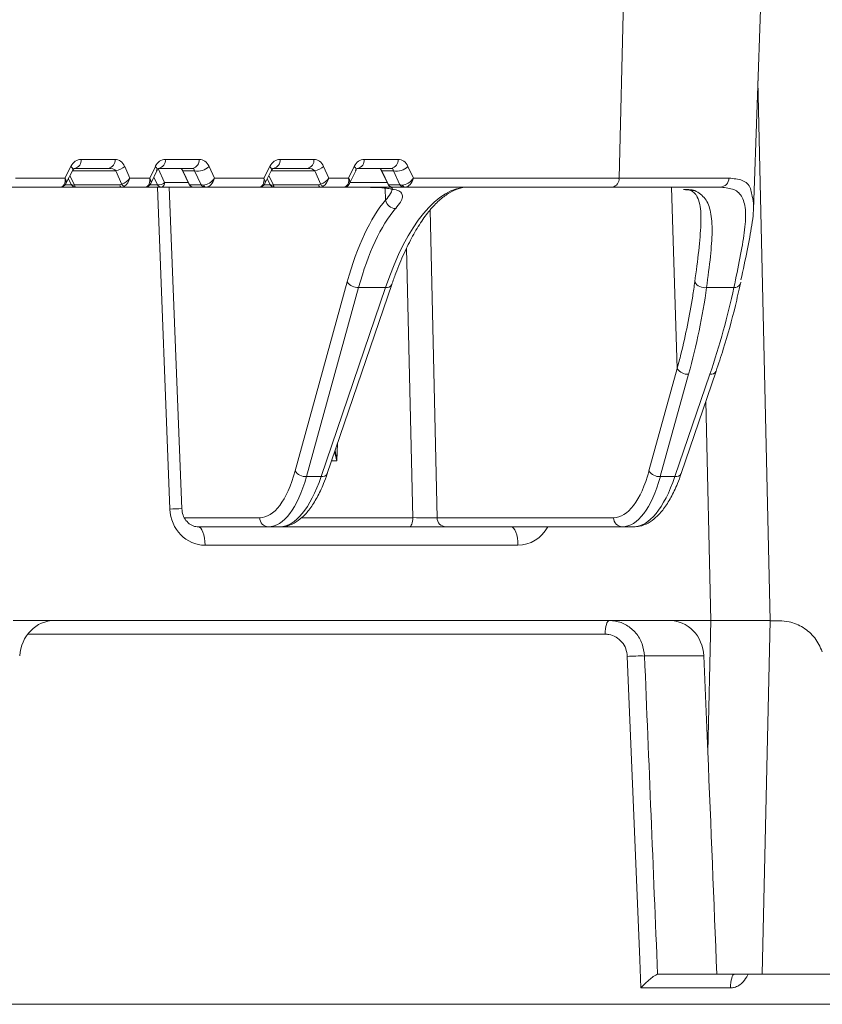
# Model space of a CAD drawing. Units: millimetres. Extents: x 165 to 5769, y 884 to 3797.
# Drawn here: x 1226 to 1312, y 3332 to 3437 of the extents above; entities that cross this region are included whole.
import ezdxf

# ---------------------------------------------------------------- set-up
doc = ezdxf.new("R2010")
doc.units = ezdxf.units.MM
doc.header["$LTSCALE"] = 20

msp = doc.modelspace()

# ---------------------------------------------------------------- linework, layer by layer
at = {"color": 7, "linetype": 'Continuous', "lineweight": 18}
for p, q in [((1290.72, 3439.24), (1290.25, 3420.2)), ((1304.58, 3416.86), (1305.36, 3439.24)), ((1306.36, 3372.99), (1305.06, 3430.58)), ((1231.16, 3420.2), (1231.8, 3421.45)), ((1232.89, 3422.2), (1236.5, 3422.2)), ((1237.53, 3421.45), (1238.07, 3420.2)), ((1240.2, 3420.2), (1240.8, 3421.45)), ((1241.87, 3422.2), (1245.48, 3422.2)), ((1246.53, 3421.45), (1247.11, 3420.2)), ((1252.38, 3420.2), (1253.01, 3421.45)), ((1254.1, 3422.2), (1257.72, 3422.2)), ((1258.75, 3421.45), (1259.29, 3420.2)), ((1261.41, 3420.2), (1262.01, 3421.45)), ((1263.08, 3422.2), (1266.69, 3422.2)), ((1267.74, 3421.45), (1268.32, 3420.2)), ((1231.26, 3419.62), (1231.99, 3421.03)), ((1231.69, 3420.44), (1232.17, 3419.49)), ((1236.6, 3420.99), (1231.96, 3420.99)), ((1235.8, 3421.24), (1232.18, 3421.24)), ((1237.23, 3419.53), (1236.6, 3420.99)), ((1240.31, 3419.63), (1240.99, 3421.05)), ((1241.02, 3419.49), (1240.63, 3420.31)), ((1241.1, 3421.22), (1241.01, 3421.15)), ((1241.1, 3421.22), (1241.79, 3419.72)), ((1244.77, 3421.24), (1241.16, 3421.24)), ((1243.69, 3421.02), (1244.41, 3419.52)), ((1244.99, 3420.99), (1243.72, 3420.99)), ((1243.72, 3420.99), (1244.45, 3419.49)), ((1245.68, 3419.49), (1244.99, 3420.99)), ((1252.48, 3419.62), (1253.2, 3421.03)), ((1252.9, 3420.44), (1253.39, 3419.49)), ((1257.82, 3420.99), (1253.18, 3420.99)), ((1257.01, 3421.24), (1253.4, 3421.24)), ((1258.45, 3419.53), (1257.82, 3420.99)), ((1261.52, 3419.63), (1262.2, 3421.05)), ((1265.98, 3421.24), (1262.37, 3421.24)), ((1264.9, 3421.02), (1265.63, 3419.52)), ((1266.2, 3420.99), (1264.94, 3420.99)), ((1264.94, 3420.99), (1265.66, 3419.49)), ((1266.89, 3419.49), (1266.2, 3420.99)), ((1230.64, 3419.24), (1225, 3419.24)), ((1225.89, 3420.2), (1231.16, 3420.2)), ((1232.29, 3419.24), (1230.64, 3419.24)), ((1231.17, 3419.49), (1231.85, 3419.49)), ((1231.53, 3420.13), (1231.84, 3419.51)), ((1232.17, 3419.49), (1237.02, 3419.49)), ((1237.13, 3419.24), (1232.29, 3419.24)), ((1239.72, 3419.24), (1237.13, 3419.24)), ((1238.07, 3420.2), (1240.2, 3420.2)), ((1239.93, 3419.24), (1239.72, 3419.24)), ((1241.43, 3419.24), (1239.93, 3419.24)), ((1240.2, 3419.49), (1241.02, 3419.49)), ((1242.36, 3384.88), (1241.02, 3419.24)), ((1244.87, 3419.24), (1241.43, 3419.24)), ((1241.79, 3419.72), (1244.32, 3419.72)), ((1243.62, 3384.92), (1242.29, 3419.24)), ((1244.45, 3419.49), (1245.68, 3419.49)), ((1246.1, 3419.24), (1244.87, 3419.24)), ((1246.21, 3419.24), (1246.1, 3419.24)), ((1251.86, 3419.24), (1246.21, 3419.24)), ((1247.11, 3420.2), (1252.38, 3420.2)), ((1253.5, 3419.24), (1251.86, 3419.24)), ((1252.38, 3419.49), (1253.07, 3419.49)), ((1252.74, 3420.13), (1253.05, 3419.51)), ((1253.39, 3419.49), (1258.23, 3419.49)), ((1258.35, 3419.24), (1253.5, 3419.24)), ((1260.94, 3419.24), (1258.35, 3419.24)), ((1259.29, 3420.2), (1261.41, 3420.2)), ((1266.08, 3419.24), (1260.94, 3419.24)), ((1261.56, 3419.72), (1265.53, 3419.72)), ((1265.66, 3419.49), (1266.89, 3419.49)), ((1267.31, 3419.24), (1266.08, 3419.24)), ((1267.42, 3419.24), (1267.31, 3419.24)), ((1289.54, 3419.24), (1267.42, 3419.24)), ((1268.32, 3420.2), (1290.25, 3420.2)), ((1301.03, 3419.24), (1289.54, 3419.24)), ((1290.25, 3420.2), (1301.97, 3420.2)), ((1301.14, 3419.22), (1301.03, 3419.24)), ((1265.36, 3417.84), (1265.31, 3419.12)), ((1296.45, 3399.87), (1295.83, 3419.18)), ((1297.38, 3418.98), (1297.31, 3418.97)), ((1270.1, 3416.78), (1270.85, 3383.95)), ((1268.26, 3383.96), (1267.6, 3412.72)), ((1255.7, 3388.95), (1261.27, 3409.13)), ((1259.14, 3388.66), (1266.02, 3408.84)), ((1303.19, 3408.89), (1303.23, 3409.09)), ((1262.48, 3408.52), (1256.92, 3388.34)), ((1258.48, 3388.34), (1265.35, 3408.52)), ((1262.48, 3408.52), (1265.35, 3408.52)), ((1302.5, 3408.52), (1299.59, 3408.52)), ((1293.44, 3388.95), (1296.45, 3399.87)), ((1297.67, 3399.27), (1294.65, 3388.34)), ((1296.21, 3388.34), (1299.94, 3399.27)), ((1296.88, 3388.66), (1300.6, 3399.59)), ((1300.04, 3372.99), (1299.51, 3396.38)), ((1260.24, 3391.87), (1260.16, 3390.02)), ((1260.16, 3390.02), (1259.6, 3390.02)), ((1256.92, 3388.34), (1258.48, 3388.34)), ((1294.65, 3388.34), (1296.21, 3388.34)), ((1243.91, 3383.95), (1251.93, 3383.95)), ((1256.4, 3383.96), (1268.26, 3383.96)), ((1270.85, 3383.95), (1289.66, 3383.95)), ((1245.37, 3382.99), (1246.19, 3382.99)), ((1252.86, 3382.99), (1246.19, 3382.99)), ((1254.09, 3382.99), (1252.86, 3382.99)), ((1254.09, 3382.99), (1276.7, 3382.99)), ((1290.59, 3382.99), (1276.7, 3382.99)), ((1291.83, 3382.99), (1290.59, 3382.99)), ((1279.47, 3381.02), (1246.1, 3381.02)), ((1225.63, 3372.99), (1230.07, 3372.99)), ((1295.6, 3372.99), (1230.07, 3372.99)), ((1295.6, 3372.99), (1300.04, 3372.99)), ((1299.72, 3358.96), (1300.04, 3372.99)), ((1306.36, 3372.99), (1300.04, 3372.99)), ((1305.51, 3335.24), (1306.36, 3372.99)), ((1307.36, 3372.95), (1306.36, 3372.95)), ((1288.76, 3371.52), (1227.19, 3371.52)), ((1299.29, 3369.2), (1292.97, 3369.2)), ((1299.72, 3358.96), (1299.29, 3369.2)), ((1294.36, 3335.23), (1294.39, 3335.24)), ((1294.39, 3335.24), (1300.67, 3335.24)), ((1305.51, 3335.24), (1300.67, 3335.24)), ((1305.51, 3335.24), (1939.56, 3335.24)), ((1302.14, 3333.77), (1292.59, 3333.77)), ((1917.92, 3332.03), (967.87, 3332.03))]:
    msp.add_line(p, q, dxfattribs=at)
at = {"color": 7, "linetype": 'Continuous', "lineweight": 18, "flags": 128}
for points in [[(1231.8, 3421.45), (1231.92, 3421.31), (1231.99, 3421.18), (1232, 3421.08), (1231.99, 3421.03)], [(1240.8, 3421.45), (1240.87, 3421.38), (1240.93, 3421.3), (1240.97, 3421.24), (1241, 3421.17), (1241.01, 3421.11), (1241, 3421.06), (1240.99, 3421.05)], [(1253.01, 3421.45), (1253.13, 3421.31), (1253.2, 3421.18), (1253.21, 3421.08), (1253.2, 3421.03)], [(1262.01, 3421.45), (1262.08, 3421.38), (1262.14, 3421.3), (1262.18, 3421.24), (1262.21, 3421.17), (1262.22, 3421.11), (1262.21, 3421.06), (1262.2, 3421.05)], [(1243.69, 3421.02), (1243.7, 3421), (1243.72, 3420.99)], [(1264.9, 3421.02), (1264.91, 3421), (1264.94, 3420.99)], [(1231.84, 3419.51), (1231.86, 3419.49), (1231.91, 3419.46), (1231.98, 3419.45), (1232.07, 3419.46), (1232.17, 3419.49)], [(1232.17, 3419.49), (1232.18, 3419.43), (1232.2, 3419.38), (1232.21, 3419.34), (1232.22, 3419.3), (1232.24, 3419.27), (1232.25, 3419.25), (1232.27, 3419.24), (1232.29, 3419.24)], [(1237.13, 3419.24), (1237.12, 3419.24), (1237.1, 3419.25), (1237.08, 3419.27), (1237.07, 3419.3), (1237.05, 3419.34), (1237.04, 3419.38), (1237.03, 3419.43), (1237.02, 3419.49)], [(1239.82, 3419.25), (1239.87, 3419.24), (1239.93, 3419.24)], [(1239.84, 3419.25), (1239.86, 3419.24), (1239.93, 3419.24)], [(1244.41, 3419.52), (1244.43, 3419.5), (1244.45, 3419.49)], [(1253.05, 3419.51), (1253.07, 3419.49), (1253.12, 3419.46), (1253.19, 3419.45), (1253.28, 3419.46), (1253.39, 3419.49)], [(1253.39, 3419.49), (1253.4, 3419.43), (1253.41, 3419.38), (1253.42, 3419.34), (1253.44, 3419.3), (1253.45, 3419.27), (1253.47, 3419.25), (1253.48, 3419.24), (1253.5, 3419.24)], [(1258.35, 3419.24), (1258.33, 3419.24), (1258.31, 3419.25), (1258.3, 3419.27), (1258.28, 3419.3), (1258.27, 3419.34), (1258.25, 3419.38), (1258.24, 3419.43), (1258.23, 3419.49)], [(1265.63, 3419.52), (1265.64, 3419.5), (1265.66, 3419.49)], [(1267.89, 3382.99), (1267.96, 3383), (1268.03, 3383.06), (1268.09, 3383.15), (1268.15, 3383.27), (1268.19, 3383.42), (1268.23, 3383.59), (1268.25, 3383.77), (1268.26, 3383.96)], [(1245.37, 3382.99), (1245.51, 3382.95), (1245.64, 3382.84), (1245.77, 3382.66), (1245.88, 3382.41), (1245.97, 3382.12), (1246.04, 3381.78), (1246.08, 3381.41), (1246.1, 3381.02)], [(1278.73, 3382.99), (1278.88, 3382.95), (1279.01, 3382.84), (1279.14, 3382.66), (1279.25, 3382.41), (1279.34, 3382.12), (1279.41, 3381.78), (1279.45, 3381.41), (1279.47, 3381.02)], [(1288.76, 3371.52), (1288.77, 3371.81), (1288.8, 3372.09), (1288.84, 3372.34), (1288.9, 3372.56), (1288.96, 3372.74), (1289.04, 3372.88), (1289.13, 3372.96), (1289.21, 3372.99)], [(1292.59, 3333.77), (1292.47, 3336.77), (1291.97, 3348.75), (1291.13, 3369.15)], [(1302.14, 3333.77), (1302.15, 3334.06), (1302.18, 3334.34), (1302.22, 3334.59), (1302.27, 3334.81), (1302.33, 3334.99), (1302.4, 3335.13), (1302.48, 3335.21), (1302.56, 3335.24)]]:
    msp.add_lwpolyline(points, dxfattribs=at)
at = {"color": 7, "linetype": 'Continuous', "lineweight": 18}
for centre, radius, start, end in [((1232.02, 3422.1), 0.881, 281.0162, 6.5594), ((1235.63, 3422.1), 0.881, 281.0162, 6.5594), ((1236.09, 3423.17), 2.24, 283.1355, 309.9701), ((1240.99, 3422.1), 0.881, 281.0162, 6.5594), ((1244.6, 3422.1), 0.881, 281.0162, 6.5594), ((1245.35, 3422.57), 1.63, 257.1007, 316.4472), ((1253.23, 3422.1), 0.881, 281.0162, 6.5594), ((1256.84, 3422.1), 0.881, 281.0162, 6.5594), ((1257.31, 3423.17), 2.24, 283.1355, 309.9701), ((1262.2, 3422.1), 0.881, 281.0162, 6.5594), ((1265.81, 3422.1), 0.881, 281.0162, 6.5594), ((1266.56, 3422.57), 1.63, 257.1007, 316.4472), ((1232.29, 3419.74), 0.5, 207.0377, 270), ((1237.65, 3419.79), 0.491, 212.1883, 251.575), ((1239.92, 3419.66), 0.335, 276.1316, 311.3534), ((1241.2, 3420.28), 0.814, 257.0843, 316.4472), ((1241.44, 3419.72), 0.48, 208.6051, 269.6429), ((1241.35, 3419.67), 0.441, 281.0437, 6.5351), ((1244.87, 3419.74), 0.5, 205.7267, 270), ((1244.87, 3419.72), 0.48, 208.5954, 269.6469), ((1246.1, 3419.72), 0.48, 208.5933, 269.6491), ((1246.24, 3419.57), 0.336, 200.5372, 265.1478), ((1253.5, 3419.74), 0.5, 207.0377, 270), ((1258.86, 3419.79), 0.491, 212.187, 251.5763), ((1261.13, 3419.66), 0.335, 276.1359, 311.3491), ((1266.08, 3419.74), 0.5, 205.7267, 270), ((1266.08, 3419.72), 0.48, 208.5954, 269.6469), ((1267.31, 3419.72), 0.48, 208.5933, 269.6491), ((1267.45, 3419.57), 0.336, 200.5363, 265.1476), ((1289.37, 3420.1), 0.881, 281.0212, 6.5543), ((1301, 3420.21), 0.971, 271.5884, 359.666), ((1297.33, 3419.97), 1, 257.5176, 268.8037), ((1297.29, 3419.81), 0.834, 257.6186, 275.8785), ((1298.24, 3419.79), 0.923, 244.505, 275.6567), ((1266.44, 3418.06), 1.11, 191.4861, 269.0688), ((1262.4, 3409.87), 1.35, 213.2027, 273.478), ((1265.46, 3409.14), 0.632, 259.9795, 331.2719), ((1299.36, 3409.66), 1.16, 207.2919, 281.2091), ((1302.54, 3409.26), 0.741, 267.2684, 329.8843), ((1297.58, 3400.61), 1.35, 213.2105, 273.4898), ((1300.05, 3399.89), 0.631, 259.9032, 331.5414), ((1256.83, 3389.69), 1.35, 213.2067, 273.4756), ((1294.57, 3389.69), 1.35, 213.2065, 273.4758), ((1258.59, 3388.97), 0.632, 259.9877, 331.4321), ((1296.32, 3388.97), 0.632, 259.9874, 331.4317), ((1245.01, 3325.54), 59.4, 91.3353, 92.5549), ((1252.89, 3383.95), 0.964, 179.9212, 267.9232), ((1271.81, 3383.95), 0.964, 179.9203, 267.9235), ((1290.63, 3383.95), 0.964, 179.9205, 267.9259), ((1292.56, 3346.22), 22.98, 88.9831, 93.5714)]:
    msp.add_arc(centre, radius, start, end, dxfattribs=at)
for centre, major_axis, ratio, start_param, end_param in [((1232.83, 3420.7), (0.17, 1.49), 0.81283, 0.093855, 1.141053), ((1236.44, 3420.7), (0.17, 1.49), 0.81283, 5.329843, 6.37704), ((1241.85, 3420.7), (0.05, 1.5), 0.81623, 0.025533, 1.072731), ((1245.46, 3420.7), (0.05, 1.5), 0.81623, 5.261521, 6.308719), ((1254.05, 3420.7), (0.17, 1.49), 0.81283, 0.093855, 1.141053), ((1257.66, 3420.7), (0.17, 1.49), 0.81283, 5.329843, 6.37704), ((1263.06, 3420.7), (0.05, 1.5), 0.81623, 0.025533, 1.072731), ((1266.67, 3420.7), (0.05, 1.5), 0.81623, 5.261521, 6.308719), ((1235.74, 3420.74), (0.967, 0.041), 0.515069, 0.441311, 1.488509), ((1241.14, 3420.74), (0.021, 0.5), 0.516946, 0.022095, 1.069292), ((1243.44, 3420.74), (-0.019, 0.5), 0.666544, 5.210942, 6.258139), ((1244.75, 3420.74), (0.021, 0.5), 0.516946, 5.258083, 6.30528), ((1256.95, 3420.74), (0.967, 0.041), 0.515069, 0.441311, 1.488509), ((1262.35, 3420.74), (0.021, 0.5), 0.516946, 0.022095, 1.069292), ((1264.65, 3420.74), (-0.019, 0.5), 0.666544, 5.210942, 6.258139), ((1265.97, 3420.74), (0.021, 0.5), 0.516946, 5.258083, 6.30528), ((1230.46, 3420.24), (-0.337, 0.975), 0.658322, 2.918078, 4.453967), ((1230.46, 3420.24), (0.767, -0.677), 0.512495, 0.130789, 1.000161), ((1236.78, 3419.99), (0.563, -0.35), 0.634079, 5.487426, 5.919507), ((1236.9, 3420.24), (-0.673, 0.856), 0.768675, 2.59764, 3.029721), ((1237.37, 3420.24), (0.8, 0.642), 0.534239, 4.150404, 5.254213), ((1237.37, 3420.24), (0.357, 0.971), 0.66674, 3.813708, 4.917516), ((1239.96, 3420.24), (0.305, 0.99), 0.468893, 3.285226, 3.717307), ((1239.49, 3420.24), (-0.346, 0.974), 0.655534, 3.344605, 4.448413), ((1239.49, 3420.24), (0.78, -0.664), 0.502989, 0.131031, 0.991904), ((1246.63, 3419.74), (1.01, 0.2), 0.19921, 3.439111, 3.902289), ((1246.4, 3420.24), (0.787, 0.656), 0.543077, 3.709074, 5.244964), ((1246.4, 3420.24), (0.346, 0.973), 0.669266, 3.375558, 4.911448), ((1251.67, 3420.24), (-0.337, 0.975), 0.658322, 2.918078, 4.453967), ((1251.67, 3420.24), (0.767, -0.677), 0.512495, 0.130789, 1.000161), ((1258, 3419.99), (0.563, -0.35), 0.634079, 5.487426, 5.919507), ((1258.11, 3420.24), (-0.673, 0.856), 0.768675, 2.59764, 3.029721), ((1258.58, 3420.24), (0.8, 0.642), 0.534239, 4.150404, 5.254213), ((1258.58, 3420.24), (0.357, 0.971), 0.66674, 3.813708, 4.917516), ((1261.17, 3420.24), (0.305, 0.99), 0.468893, 3.285226, 3.717307), ((1260.7, 3420.24), (-0.346, 0.974), 0.655534, 3.344605, 4.448413), ((1260.7, 3420.24), (0.78, -0.664), 0.502989, 0.131031, 0.991904), ((1264.08, 3389.24), (55.52, -1.93), 0.539262, 1.597813, 1.63512), ((1273.15, 3389.24), (1.16, 30), 0.366966, 0.014234, 0.886899), ((1267.84, 3419.74), (1.01, 0.2), 0.19921, 3.439111, 3.902289), ((1267.61, 3420.24), (0.787, 0.656), 0.543077, 3.709074, 5.244964), ((1267.61, 3420.24), (0.346, 0.973), 0.669266, 3.375558, 4.911448), ((1270.64, 3389.2), (-1.16, 31), 0.366997, 0.378754, 0.858888), ((1271.57, 3389.24), (-1.16, 30), 0.366966, 0.378296, 0.858431), ((1254.95, 3397.02), (31.36, 49.9), 0.653184, 5.143474, 5.316658), ((1256.37, 3401.63), (33.05, 52.6), 0.653184, 5.060216, 5.223279), ((1251.47, 3397.95), (-0.53, 14), 0.366997, 3.127816, 4.000481), ((1289.21, 3397.95), (-0.53, 14), 0.366997, 3.127816, 4.000481), ((1252.4, 3397.99), (-0.53, 15), 0.367054, 3.128732, 4.001397), ((1254.55, 3397.99), (0.53, 15), 0.367054, 3.154453, 4.027118), ((1290.14, 3397.99), (-0.53, 15), 0.367054, 3.128732, 4.001397), ((1292.28, 3397.99), (0.53, 15), 0.367054, 3.154453, 4.027118), ((1246.07, 3385.02), (-0.19, 4), 0.929751, 1.561654, 3.097544), ((1268.99, 3383.99), (2, -0.02), 0.018553, 4.337647, 5.90753), ((1279.44, 3385.02), (-0.19, 4), 0.929751, 3.097544, 4.134636), ((1230.05, 3368.99), (0.19, 4), 0.929751, 0.044049, 1.562485), ((1295.57, 3368.99), (0.19, 4), 0.929751, 4.808798, 6.327234), ((1726.1, -1692.78), (-590.93, 12120.37), 0.016886, 1.139124, 1.142206), ((1296.04, 3359), (-6.06, 143.16), 0.025627, 4.544511, 4.710999)]:
    msp.add_ellipse(centre, major_axis=major_axis, ratio=ratio, start_param=start_param, end_param=end_param, dxfattribs=at)
for points, knots in [([(1231.99, 3421.03), (1232.01, 3421.07), (1232.06, 3421.16), (1232.15, 3421.23), (1232.18, 3421.24), (1232.18, 3421.24), (1232.18, 3421.24)], [0, 0, 0, 0, 0.178464, 0.447864, 0.844435, 1, 1, 1, 1]), ([(1253.2, 3421.03), (1253.22, 3421.07), (1253.28, 3421.16), (1253.36, 3421.23), (1253.4, 3421.24), (1253.4, 3421.24), (1253.4, 3421.24)], [0, 0, 0, 0, 0.178458, 0.447864, 0.844431, 1, 1, 1, 1]), ([(1230.64, 3419.24), (1230.73, 3419.25), (1230.91, 3419.26), (1231.13, 3419.41), (1231.25, 3419.55), (1231.27, 3419.63), (1231.27, 3419.63)], [0, 0, 0, 0, 0.337503, 0.667018, 0.993891, 1, 1, 1, 1]), ([(1239.72, 3419.24), (1239.78, 3419.24), (1239.89, 3419.25), (1240.02, 3419.31), (1240.08, 3419.36), (1240.11, 3419.38)], [0, 0, 0, 0, 0.388238, 0.745843, 1, 1, 1, 1]), ([(1240.14, 3419.41), (1240.21, 3419.48), (1240.28, 3419.55), (1240.31, 3419.64), (1240.31, 3419.65)], [0, 0, 0, 0, 0.926937, 1, 1, 1, 1]), ([(1251.86, 3419.24), (1251.95, 3419.25), (1252.12, 3419.26), (1252.34, 3419.41), (1252.46, 3419.55), (1252.48, 3419.63), (1252.48, 3419.63)], [0, 0, 0, 0, 0.337502, 0.667016, 0.993891, 1, 1, 1, 1]), ([(1260.94, 3419.24), (1260.99, 3419.24), (1261.1, 3419.25), (1261.23, 3419.31), (1261.29, 3419.36), (1261.32, 3419.38)], [0, 0, 0, 0, 0.388238, 0.745843, 1, 1, 1, 1]), ([(1261.35, 3419.41), (1261.42, 3419.48), (1261.49, 3419.55), (1261.52, 3419.64), (1261.52, 3419.65)], [0, 0, 0, 0, 0.926937, 1, 1, 1, 1]), ([(1263.62, 3419.22), (1264.08, 3419.2), (1265.39, 3419.17), (1266.54, 3419), (1267.1, 3418.62), (1267.19, 3418.21), (1266.99, 3417.66), (1266.61, 3417.19), (1266.43, 3416.95)], [0, 0, 0, 0, 0.148442, 0.426615, 0.568297, 0.71459, 0.85518, 1, 1, 1, 1]), ([(1265.36, 3417.84), (1265.75, 3418.34), (1266.2, 3418.91), (1266.01, 3419.18), (1265.99, 3419.21)], [0, 0, 0, 0, 0.880775, 1, 1, 1, 1]), ([(1266.02, 3408.84), (1266.16, 3409.24), (1266.57, 3410.41), (1267.31, 3412.18), (1268.23, 3414.05), (1269.2, 3415.64), (1270.19, 3416.95), (1271.19, 3417.96), (1272.17, 3418.68), (1273.13, 3419.12), (1273.77, 3419.23), (1274.12, 3419.24), (1274.16, 3419.24)], [0, 0, 0, 0, 0.061235, 0.177069, 0.292545, 0.40751, 0.521918, 0.635875, 0.749794, 0.864705, 0.984593, 1, 1, 1, 1]), ([(1302.5, 3408.52), (1302.73, 3409.6), (1303.19, 3411.8), (1303.67, 3414.52), (1303.82, 3416.74), (1303.47, 3418.24), (1302.62, 3419.08), (1301.62, 3419.17), (1301.14, 3419.22)], [0, 0, 0, 0, 0.1553403, 0.3150815, 0.4864895, 0.6641796, 0.8364018, 1, 1, 1, 1]), ([(1301.97, 3420.2), (1302.47, 3420.15), (1303.49, 3420.04), (1304.24, 3419.45), (1304.36, 3418.66), (1304.4, 3418.44)], [0, 0, 0, 0, 0.410365, 0.830909, 1, 1, 1, 1]), ([(1263.74, 3419.21), (1263.88, 3419.21), (1264.47, 3419.2), (1265.2, 3419.15), (1265.85, 3419.07), (1266.19, 3418.96), (1266.18, 3418.96), (1266.18, 3418.96)], [0, 0, 0, 0, 0.099012, 0.395505, 0.644577, 0.85776, 1, 1, 1, 1]), ([(1297.35, 3418.96), (1297.44, 3418.96), (1297.64, 3418.96), (1297.83, 3418.94), (1297.93, 3418.92), (1297.92, 3418.92), (1297.92, 3418.92)], [0, 0, 0, 0, 0.262264, 0.655678, 0.913149, 1, 1, 1, 1]), ([(1297.38, 3418.98), (1297.45, 3418.97), (1297.7, 3418.97), (1298.09, 3418.94), (1298.25, 3418.89), (1298.34, 3418.87)], [0, 0, 0, 0, 0.149385, 0.576781, 1, 1, 1, 1]), ([(1297.78, 3418.91), (1297.9, 3418.86), (1298.22, 3418.71), (1298.46, 3418.46), (1298.61, 3418.1), (1298.66, 3417.99)], [0, 0, 0, 0, 0.276915, 0.777617, 1, 1, 1, 1]), ([(1298.33, 3409.13), (1298.48, 3410.27), (1298.79, 3412.59), (1299.01, 3415.32), (1298.99, 3417.27), (1298.67, 3418.02), (1298.55, 3418.3)], [0, 0, 0, 0, 0.275005, 0.557883, 0.831201, 1, 1, 1, 1]), ([(1298.34, 3418.87), (1298.74, 3418.62), (1299.52, 3418.13), (1300.08, 3416.65), (1300.23, 3414.59), (1300.03, 3411.91), (1299.74, 3409.66), (1299.59, 3408.52)], [0, 0, 0, 0, 0.206092, 0.402156, 0.603972, 0.799101, 1, 1, 1, 1]), ([(1304.4, 3418.44), (1304.48, 3418.16), (1304.69, 3417.39), (1304.47, 3415.37), (1303.96, 3412.61), (1303.48, 3410.41), (1303.24, 3409.33)], [0, 0, 0, 0, 0.17289, 0.477383, 0.743236, 1, 1, 1, 1]), ([(1296.45, 3399.87), (1296.59, 3400.39), (1297.26, 3402.97), (1297.89, 3406.06), (1298.26, 3408.61), (1298.33, 3409.13)], [0, 0, 0, 0, 0.166476, 0.832811, 1, 1, 1, 1]), ([(1300.6, 3399.59), (1300.86, 3400.37), (1301.63, 3402.7), (1302.5, 3405.83), (1303.02, 3408.17), (1303.2, 3408.95)], [0, 0, 0, 0, 0.250205, 0.747663, 1, 1, 1, 1]), ([(1260.16, 3390.02), (1260.15, 3390.03), (1260.07, 3390.34), (1260, 3390.66), (1259.92, 3390.96)], [0, 0, 0, 0, 0.035404, 1, 1, 1, 1]), ([(1259.99, 3391.16), (1260.04, 3390.79), (1260.1, 3390.41), (1260.16, 3390.03), (1260.16, 3390.02)], [0, 0, 0, 0, 0.969525, 1, 1, 1, 1]), ([(1254.09, 3382.99), (1254.3, 3383), (1254.82, 3383.03), (1255.64, 3383.36), (1256.49, 3383.98), (1257.3, 3384.88), (1258.06, 3386.09), (1258.68, 3387.38), (1259.01, 3388.3), (1259.14, 3388.66)], [0, 0, 0, 0, 0.092895, 0.2360522, 0.3846095, 0.5458088, 0.7166294, 0.8892064, 1, 1, 1, 1]), ([(1291.83, 3382.99), (1292.04, 3383), (1292.56, 3383.03), (1293.37, 3383.36), (1294.23, 3383.98), (1295.04, 3384.88), (1295.8, 3386.09), (1296.42, 3387.38), (1296.75, 3388.3), (1296.88, 3388.66)], [0, 0, 0, 0, 0.092895, 0.236052, 0.38461, 0.545809, 0.716629, 0.889206, 1, 1, 1, 1]), ([(1245.37, 3382.99), (1245.29, 3382.99), (1245.01, 3383), (1244.55, 3383.18), (1244.06, 3383.62), (1243.71, 3384.22), (1243.65, 3384.69), (1243.62, 3384.92)], [0, 0, 0, 0, 0.09601, 0.345629, 0.574042, 0.784366, 1, 1, 1, 1]), ([(1289.21, 3372.99), (1289.43, 3372.97), (1290.07, 3372.94), (1291.09, 3372.54), (1292.09, 3371.69), (1292.79, 3370.53), (1292.91, 3369.64), (1292.97, 3369.2)], [0, 0, 0, 0, 0.114167, 0.335886, 0.557246, 0.778586, 1, 1, 1, 1]), ([(1311.93, 3369.66), (1311.69, 3370.17), (1311.21, 3371.19), (1309.93, 3372.3), (1308.59, 3372.88), (1307.7, 3372.93), (1307.36, 3372.95)], [0, 0, 0, 0, 0.275002, 0.54992, 0.826143, 1, 1, 1, 1]), ([(1291.13, 3369.15), (1291.1, 3369.43), (1291.02, 3369.99), (1290.58, 3370.71), (1289.95, 3371.25), (1289.3, 3371.49), (1288.9, 3371.52), (1288.76, 3371.52)], [0, 0, 0, 0, 0.220979, 0.442098, 0.663517, 0.885576, 1, 1, 1, 1]), ([(1292.59, 3333.77), (1292.59, 3333.78), (1292.68, 3333.87), (1292.96, 3334.17), (1293.41, 3334.6), (1293.86, 3334.96), (1294.18, 3335.17), (1294.3, 3335.21), (1294.36, 3335.23)], [0, 0, 0, 0, 0.00291, 0.149226, 0.456228, 0.685163, 0.842131, 1, 1, 1, 1]), ([(1304.01, 3335.24), (1304, 3335.21), (1303.84, 3334.93), (1303.57, 3334.48), (1303.06, 3334.03), (1302.59, 3333.81), (1302.28, 3333.78), (1302.14, 3333.77)], [0, 0, 0, 0, 0.030676, 0.383361, 0.620324, 0.837429, 1, 1, 1, 1])]:
    msp.add_open_spline(points, degree=3, knots=knots, dxfattribs=at)

doc.saveas('drawing.dxf')
